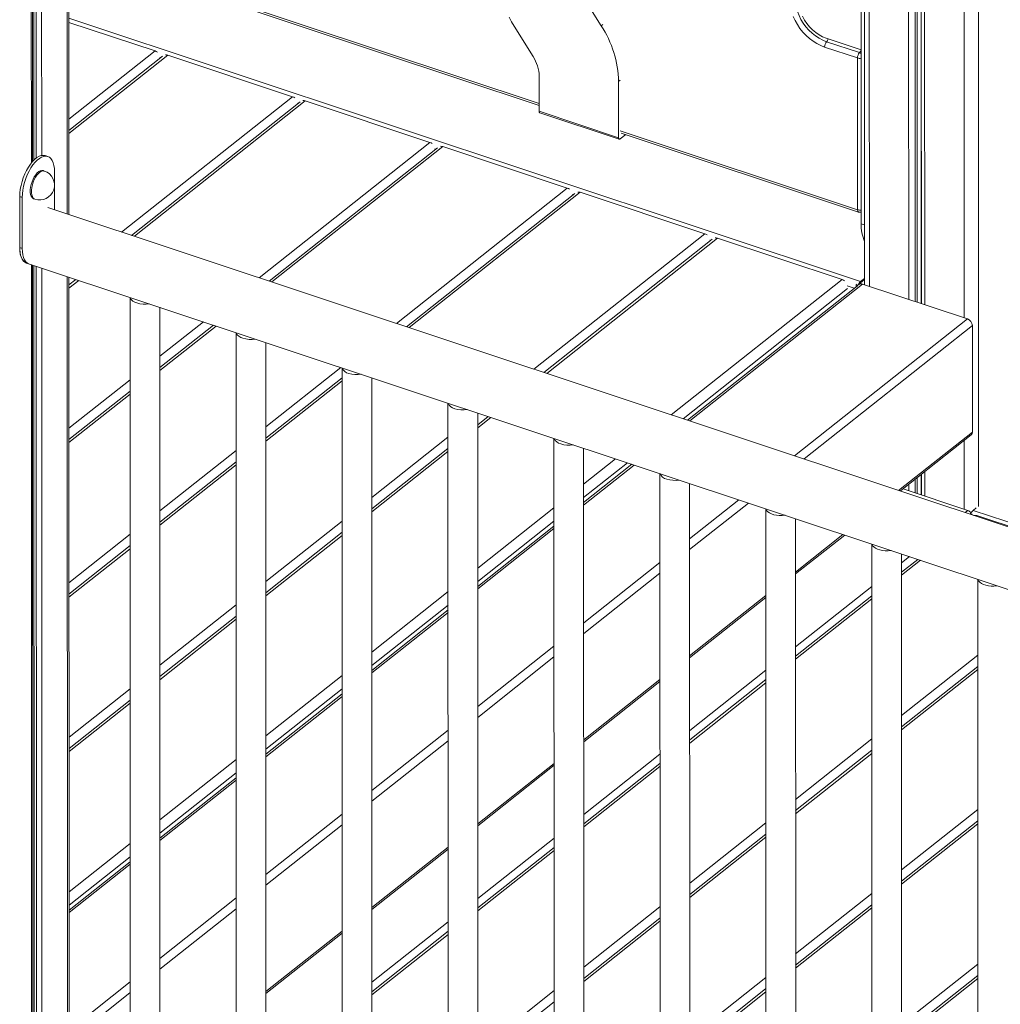
# Model space of a CAD drawing. Units: millimetres. Extents: x -7651 to 48497, y -11571 to 6116.
# Drawn here: x 18474 to 19134, y -7719 to -7056 of the extents above; entities that cross this region are included whole.
import ezdxf

# ---------------------------------------------------------------- set-up
doc = ezdxf.new("R2010")
doc.units = ezdxf.units.MM

msp = doc.modelspace()

# ---------------------------------------------------------------- linework, layer by layer
at = {"color": 8, "linetype": 'Continuous', "lineweight": 15}
for p, q in [((19119.24, -5995.69), (19119.55, -7383.53)), ((19109.56, -6003.36), (19109.84, -7256.44)), ((19080.65, -6026.27), (19080.92, -7246.82)), ((19080.8, -6026.15), (19081.07, -7246.87)), ((19083.05, -6024.36), (19083.33, -7247.62)), ((19072.31, -6032.87), (19072.58, -7244.05)), ((19076.6, -6029.47), (19076.88, -7245.48)), ((19078.03, -6028.34), (19078.3, -7245.95)), ((19045.8, -6053.87), (19046.07, -7235.23)), ((18505.96, -6475.49), (18506.12, -7186.5)), ((18481.8, -6479.43), (18481.96, -7152.17)), ((18483.58, -6479.33), (18483.73, -7150.19)), ((18485.07, -6479.23), (18485.22, -7148.89)), ((18488.77, -6478.9), (18488.92, -7147.11)), ((18507.21, -7006.84), (18823.81, -7112.15)), ((19040.13, -7232.03), (18507.22, -7054.77)), ((18865.55, -7059.74), (18866.64, -7058.88)), ((18565.23, -7076.76), (18507.23, -7122.71)), ((18573.83, -7079.62), (18507.23, -7132.38)), ((18569.14, -7081.25), (18568.53, -7081.05)), ((18877.29, -7097.3), (18878.38, -7096.44)), ((18657.74, -7107.53), (18542.71, -7198.67)), ((18666.34, -7110.4), (18551.31, -7201.53)), ((18661.66, -7112.02), (18661.04, -7111.82)), ((18878.38, -7130.56), (19038.1, -7183.68)), ((18750.26, -7138.31), (18635.22, -7229.44)), ((18758.86, -7141.17), (18643.83, -7232.3)), ((18754.17, -7142.79), (18753.56, -7142.59)), ((18842.77, -7169.08), (18727.74, -7260.21)), ((18851.37, -7171.94), (18736.34, -7263.07)), ((18846.69, -7173.57), (18846.07, -7173.36)), ((19042.87, -7193.84), (19040.62, -7193.09)), ((18935.29, -7199.85), (18820.25, -7290.98)), ((18943.89, -7202.71), (18828.86, -7293.84)), ((18939.2, -7204.34), (18938.59, -7204.13)), ((18481.97, -7220.62), (18482.12, -7888.18)), ((18483.75, -7221.21), (18483.9, -7886.78)), ((18485.24, -7221.71), (18485.39, -7885.6)), ((18488.94, -7222.94), (18489.09, -7882.67)), ((18506.13, -7228.66), (18506.27, -7869.05)), ((18513.83, -7231.22), (18507.26, -7236.43)), ((19027.8, -7230.62), (18912.77, -7321.75)), ((19031.46, -7236.74), (18920.78, -7324.42)), ((18925.22, -7325.9), (19041.56, -7233.73)), ((19035.94, -7236.51), (19031.1, -7234.91)), ((18597.75, -7259.13), (18568.45, -7282.34)), ((18995.71, -7349.34), (19112.05, -7257.17)), ((18606.35, -7261.99), (18568.45, -7292.01)), ((19002.12, -7351.47), (19115.41, -7261.72)), ((18690.26, -7289.9), (18639.78, -7329.89)), ((18548.45, -7298.18), (18507.28, -7330.8)), ((18691.1, -7298.91), (18639.79, -7339.57)), ((18548.46, -7307.85), (18507.28, -7340.48)), ((18782.78, -7320.67), (18782.42, -7320.95)), ((18791.38, -7323.53), (18782.43, -7330.63)), ((18762.43, -7336.79), (18711.12, -7377.45)), ((19065.79, -7372.65), (19115.42, -7333.33)), ((19109.86, -7339.06), (19109.87, -7385.34)), ((18619.79, -7345.73), (18568.47, -7386.39)), ((18762.43, -7346.47), (18711.12, -7387.12)), ((18875.29, -7351.44), (18853.76, -7368.51)), ((18619.79, -7355.41), (18568.48, -7396.06)), ((18883.3, -7354.11), (18853.76, -7377.52)), ((18853.76, -7382.51), (18887.75, -7355.59)), ((19076.91, -7365.17), (19076.91, -7374.37)), ((19078.33, -7364.04), (19078.33, -7374.84)), ((19080.95, -7361.97), (19080.95, -7375.72)), ((19081.1, -7361.85), (19081.1, -7375.77)), ((19083.35, -7360.06), (19083.36, -7376.52)), ((19072.61, -7368.57), (19072.61, -7372.94)), ((18925.09, -7405.29), (18958.23, -7379.03)), ((18833.76, -7384.35), (18782.45, -7425)), ((18925.09, -7412.5), (18964.64, -7381.16)), ((19110.51, -7387.53), (19112.27, -7386.13)), ((19397.89, -7479.91), (19115.87, -7386.11)), ((19118.44, -7389.65), (19117.98, -7390.01)), ((18691.12, -7393.29), (18639.81, -7433.94)), ((18833.76, -7393.36), (18782.45, -7434.01)), ((18782.45, -7439.01), (18833.76, -7398.35)), ((18548.48, -7402.23), (18507.3, -7434.85)), ((18691.12, -7402.96), (18639.81, -7443.61)), ((18996.41, -7427.61), (19028.31, -7402.34)), ((18548.48, -7411.9), (18507.3, -7444.52)), ((19067.73, -7421.41), (19073.03, -7417.21)), ((18853.78, -7461.79), (18905.09, -7421.13)), ((19080.51, -7419.7), (19067.74, -7429.82)), ((18853.78, -7468.99), (18905.09, -7428.34)), ((18996.42, -7477.91), (19047.74, -7437.26)), ((18762.45, -7440.84), (18711.14, -7481.49)), ((18925.1, -7484.1), (18976.42, -7443.45)), ((19047.74, -7445.66), (18996.43, -7486.31)), ((18619.81, -7449.78), (18568.5, -7490.43)), ((18762.45, -7449.85), (18711.14, -7490.5)), ((18711.14, -7495.5), (18762.45, -7454.85)), ((18619.81, -7459.45), (18568.5, -7500.11)), ((18782.47, -7518.28), (18833.78, -7477.63)), ((18782.47, -7525.49), (18833.78, -7484.83)), ((19119.07, -7483.54), (19067.76, -7524.19)), ((18691.14, -7497.33), (18639.83, -7537.99)), ((18925.12, -7534.4), (18976.43, -7493.75)), ((19119.07, -7493.22), (19067.76, -7533.87)), ((18853.8, -7540.6), (18905.11, -7499.94)), ((18976.43, -7502.16), (18925.12, -7542.81)), ((18548.5, -7506.27), (18507.33, -7538.9)), ((18691.14, -7506.34), (18639.83, -7546.99)), ((18639.83, -7551.99), (18691.15, -7511.34)), ((18548.5, -7515.95), (18507.33, -7548.57)), ((18711.16, -7574.77), (18762.47, -7534.12)), ((18711.16, -7581.98), (18762.47, -7541.33)), ((19047.76, -7540.04), (18996.45, -7580.69)), ((18853.81, -7590.89), (18905.12, -7550.24)), ((19047.76, -7549.71), (18996.45, -7590.36)), ((18619.83, -7553.83), (18568.52, -7594.48)), ((18782.49, -7597.09), (18833.8, -7556.44)), ((18619.84, -7562.84), (18568.52, -7603.49)), ((18905.12, -7558.65), (18853.81, -7599.3)), ((18568.52, -7608.48), (18619.84, -7567.83)), ((18639.85, -7631.26), (18691.16, -7590.61)), ((19119.09, -7587.59), (19067.78, -7628.24)), ((18639.85, -7638.47), (18691.17, -7597.82)), ((18976.45, -7596.53), (18925.14, -7637.18)), ((19119.09, -7597.26), (19067.78, -7637.91)), ((18548.53, -7610.32), (18507.35, -7642.94)), ((18782.5, -7647.39), (18833.81, -7606.73)), ((18976.45, -7606.2), (18925.14, -7646.85)), ((18711.18, -7653.58), (18762.49, -7612.93)), ((18833.81, -7615.14), (18782.5, -7655.79)), ((18548.53, -7619.33), (18507.35, -7651.95)), ((18507.35, -7656.95), (18548.53, -7624.33)), ((19047.78, -7644.08), (18996.47, -7684.73)), ((18568.54, -7687.76), (18619.86, -7647.11)), ((18568.54, -7694.97), (18619.86, -7654.31)), ((18905.14, -7653.02), (18853.83, -7693.67)), ((19047.79, -7653.76), (18996.47, -7694.41)), ((18711.19, -7703.88), (18762.5, -7663.23)), ((18905.14, -7662.7), (18853.83, -7703.35)), ((18639.87, -7710.08), (18691.18, -7669.42)), ((18762.5, -7671.64), (18711.19, -7712.29)), ((19119.12, -7691.64), (19067.8, -7732.29)), ((18508.3, -7735.48), (18548.55, -7703.6)), ((18976.47, -7700.58), (18925.16, -7741.23)), ((19119.12, -7701.31), (19067.81, -7741.96)), ((18511.66, -7740.03), (18548.55, -7710.81)), ((18833.83, -7709.52), (18782.52, -7750.17)), ((18976.48, -7710.25), (18925.16, -7750.9))]:
    msp.add_line(p, q, dxfattribs=at)
at = {"color": 7, "linetype": 'Continuous', "lineweight": 15}
for p, q in [((19042.61, -6056.4), (19042.88, -7234.17)), ((19040.43, -6363.22), (19040.62, -7193.09)), ((18507.25, -7186.87), (18507.09, -6475.13)), ((18482.76, -7151.21), (18482.61, -6479.39)), ((18507.21, -7008.16), (18823.81, -7113.47)), ((18865.55, -7059.74), (18851.71, -7037.82)), ((18507.22, -7057.47), (18565.23, -7076.76)), ((18806.9, -7060.01), (18819.72, -7080.54)), ((19038.09, -7081.48), (19015.95, -7074.11)), ((19040.59, -7076.02), (19017.03, -7068.18)), ((19017.3, -7070.5), (19039.44, -7077.87)), ((18570.31, -7080.32), (18507.23, -7130.3)), ((18573.83, -7079.62), (18657.74, -7107.53)), ((19038.11, -7183.67), (19038.09, -7081.48)), ((18823.81, -7093.74), (18823.81, -7117.36)), ((18877.3, -7135.14), (18877.29, -7097.3)), ((18662.83, -7111.09), (18549.45, -7200.91)), ((18666.34, -7110.4), (18750.26, -7138.31)), ((18877.3, -7135.14), (18823.81, -7117.36)), ((18824.27, -7118.39), (18877.75, -7136.18)), ((18878.39, -7136), (18882.05, -7133.1)), ((18879.07, -7132.1), (19038.78, -7185.23)), ((18493, -7147.81), (18491.32, -7147.25)), ((18755.34, -7141.87), (18641.97, -7231.68)), ((18758.86, -7141.17), (18842.77, -7169.08)), ((18490.68, -7157.58), (18489.84, -7157.3)), ((18497.57, -7183.65), (18497.56, -7158.17)), ((18847.86, -7172.64), (18734.48, -7262.45)), ((18851.37, -7171.94), (18935.29, -7199.85)), ((18475.81, -7175.41), (18474.13, -7174.85)), ((18474.13, -7174.85), (18474.14, -7209.17)), ((18475.81, -7175.41), (18475.81, -7209.73)), ((18483.53, -7176.28), (18484.37, -7176.55)), ((19397.89, -7483.11), (18493, -7182.14)), ((18940.37, -7203.41), (18827, -7293.23)), ((18943.89, -7202.71), (19027.8, -7230.62)), ((18475.81, -7209.73), (18474.14, -7209.17)), ((18478.7, -7219.53), (19397.9, -7525.27)), ((18478.7, -7219.53), (18480.38, -7220.09)), ((18482.93, -7887.55), (18482.78, -7220.89)), ((18507.4, -7868.16), (18507.26, -7229.03)), ((18511.98, -7230.6), (18507.26, -7234.34)), ((19042.87, -7230.72), (19038.5, -7234.18)), ((19042.87, -7229.86), (19040.13, -7232.03)), ((19042.87, -7230.72), (19040.13, -7232.89)), ((19037.99, -7234.89), (18923.74, -7325.4)), ((19037.99, -7234.89), (18923.74, -7325.4)), ((19037.86, -7233.75), (19037.12, -7234.33)), ((19037.12, -7234.33), (19038.26, -7234.71)), ((19037.12, -7235.58), (19037.12, -7234.33)), ((19038.5, -7234.18), (19038.8, -7234.28)), ((19039.08, -7234.03), (19038.77, -7234.27)), ((19039.08, -7234.03), (19038.77, -7234.27)), ((19112.05, -7257.17), (19041.56, -7233.73)), ((18548.44, -7242.73), (18548.59, -7911.5)), ((18568.59, -7911.49), (18568.44, -7249.38)), ((18604.49, -7261.37), (18568.45, -7289.93)), ((18619.77, -7266.45), (18619.92, -7935.22)), ((19115.42, -7333.33), (19115.41, -7261.72)), ((18639.92, -7935.22), (18639.77, -7273.11)), ((18691.1, -7290.18), (18691.25, -7958.95)), ((18691.1, -7296.83), (18639.79, -7337.48)), ((18711.25, -7958.94), (18711.1, -7296.83)), ((18548.46, -7305.77), (18507.28, -7338.39)), ((18762.42, -7313.9), (18762.57, -7982.67)), ((18782.57, -7982.67), (18782.42, -7320.55)), ((18789.52, -7322.92), (18782.43, -7328.54)), ((18833.75, -7337.63), (18833.9, -8006.39)), ((19066.97, -7373.04), (19114.55, -7335.34)), ((19066.97, -7373.04), (19114.55, -7335.34)), ((18762.43, -7344.38), (18711.12, -7385.03)), ((18853.9, -8006.39), (18853.75, -7344.28)), ((18619.79, -7353.32), (18568.48, -7393.97)), ((18886.26, -7355.09), (18853.76, -7380.84)), ((18886.26, -7355.09), (18853.76, -7380.84)), ((18905.08, -7361.35), (18905.23, -8030.12)), ((18925.23, -8030.11), (18925.08, -7368)), ((19068.73, -7371.65), (19112.27, -7386.13)), ((18976.4, -7385.07), (18976.55, -8053.84)), ((19118.05, -7384.38), (19115.87, -7386.11)), ((18996.55, -8053.84), (18996.41, -7391.73)), ((19114.24, -7388.26), (19113.94, -7388.16)), ((19114.43, -7388.11), (19114.24, -7388.26)), ((19115.27, -7388.38), (19114.63, -7388.9)), ((19118.44, -7389.65), (19202.35, -7417.56)), ((18833.76, -7396.68), (18782.45, -7437.34)), ((18833.76, -7396.68), (18782.45, -7437.34)), ((18691.12, -7400.87), (18639.81, -7441.53)), ((18996.41, -7428.94), (19029.49, -7402.73)), ((18996.41, -7428.94), (19029.49, -7402.73)), ((18548.48, -7409.81), (18507.3, -7442.43)), ((19047.73, -7408.8), (19047.88, -8077.57)), ((19067.88, -8077.56), (19067.73, -7415.45)), ((19078.65, -7419.08), (19067.73, -7427.73)), ((19119.06, -7432.52), (19119.21, -8101.29)), ((18925.1, -7485.43), (18976.42, -7444.78)), ((18925.1, -7485.43), (18976.42, -7444.78)), ((19047.74, -7443.58), (18996.43, -7484.23)), ((18619.81, -7457.37), (18568.5, -7498.02)), ((18762.45, -7453.18), (18711.14, -7493.83)), ((18762.45, -7453.18), (18711.14, -7493.83)), ((19119.07, -7491.13), (19067.76, -7531.78)), ((18853.8, -7541.92), (18905.11, -7501.27)), ((18853.8, -7541.92), (18905.11, -7501.27)), ((18976.43, -7500.07), (18925.12, -7540.72)), ((18691.15, -7509.67), (18639.83, -7550.32)), ((18691.15, -7509.67), (18639.83, -7550.32)), ((18548.5, -7513.86), (18507.33, -7546.48)), ((19047.76, -7547.62), (18996.45, -7588.27)), ((18782.49, -7598.42), (18833.8, -7557.77)), ((18782.49, -7598.42), (18833.8, -7557.77)), ((18905.12, -7556.56), (18853.81, -7597.21)), ((18619.84, -7566.16), (18568.52, -7606.81)), ((18619.84, -7566.16), (18568.52, -7606.81)), ((19119.09, -7595.18), (19067.78, -7635.83)), ((18976.45, -7604.12), (18925.14, -7644.77)), ((18711.18, -7654.91), (18762.49, -7614.26)), ((18711.18, -7654.91), (18762.49, -7614.26)), ((18833.81, -7613.06), (18782.5, -7653.71)), ((18548.53, -7622.66), (18507.35, -7655.28)), ((18548.53, -7622.66), (18507.35, -7655.28)), ((19047.79, -7651.67), (18996.47, -7692.32)), ((18905.14, -7660.61), (18853.83, -7701.26)), ((18639.87, -7711.4), (18691.18, -7670.75)), ((18639.87, -7711.4), (18691.18, -7670.75)), ((18762.5, -7669.55), (18711.19, -7710.2)), ((19119.12, -7699.22), (19067.81, -7739.87)), ((18976.48, -7708.16), (18925.16, -7748.81)), ((18833.84, -7717.1), (18782.52, -7757.75))]:
    msp.add_line(p, q, dxfattribs=at)
at = {"color": 8, "linetype": 'Continuous', "lineweight": 15, "flags": 128}
for points in [[(19004.16, -7028.03), (19003.41, -7028.44), (19001.62, -7029.67), (19000.06, -7031.19), (18998.75, -7032.96), (18997.71, -7034.98), (18996.96, -7037.2), (18996.51, -7039.59), (18996.35, -7042.12), (18996.51, -7044.75), (18996.96, -7047.45), (18997.72, -7050.17), (18998.75, -7052.87), (19000.06, -7055.52), (19001.62, -7058.08), (19003.41, -7060.5), (19005.4, -7062.76), (19007.57, -7064.81), (19009.87, -7066.64), (19012.29, -7068.22), (19014.78, -7069.51), (19017.3, -7070.5)], [(18490.68, -7157.58), (18490.68, -7157.58), (18489.78, -7157.47), (18488.8, -7157.71), (18487.78, -7158.29), (18486.75, -7159.19), (18485.74, -7160.37), (18484.8, -7161.79), (18483.96, -7163.4), (18483.25, -7165.15), (18482.69, -7166.96), (18482.3, -7168.78), (18482.11, -7170.54), (18482.11, -7172.17), (18482.31, -7173.62), (18482.69, -7174.83), (18483.25, -7175.76), (18483.96, -7176.37), (18484.37, -7176.55)]]:
    msp.add_lwpolyline(points, dxfattribs=at)
at = {"color": 7, "linetype": 'Continuous', "lineweight": 15, "flags": 128}
for points in [[(18803.72, -7053.96), (18805.19, -7057.02), (18806.9, -7060.01)], [(19015.95, -7074.11), (19013.32, -7073.09), (19010.73, -7071.78), (19008.21, -7070.19), (19005.78, -7068.36), (19003.48, -7066.3), (19001.34, -7064.03), (18999.38, -7061.59), (18997.63, -7059), (18996.11, -7056.31), (18994.84, -7053.53)], [(19017.03, -7068.18), (19014.62, -7067.22), (19012.25, -7065.95), (19009.97, -7064.39), (19007.8, -7062.58), (19005.79, -7060.54), (19003.98, -7058.31), (19002.38, -7055.92), (19001.04, -7053.42)], [(18565.23, -7076.76), (18566.05, -7077.12), (18566.78, -7077.58)], [(18572.28, -7079.41), (18573.01, -7079.43), (18573.83, -7079.62)], [(18657.74, -7107.53), (18658.56, -7107.89), (18659.29, -7108.35)], [(18664.79, -7110.18), (18665.52, -7110.21), (18666.34, -7110.4)], [(18823.81, -7117.36), (18823.84, -7117.67), (18823.9, -7117.95), (18824, -7118.16), (18824.13, -7118.32), (18824.27, -7118.39)], [(18750.26, -7138.31), (18751.08, -7138.66), (18751.81, -7139.13)], [(18878.39, -7136), (18878.17, -7136.13), (18877.97, -7136.2), (18877.78, -7136.19), (18877.62, -7136.11), (18877.48, -7135.95), (18877.38, -7135.74), (18877.32, -7135.46), (18877.3, -7135.14)], [(18491.32, -7147.25), (18491.28, -7147.24), (18490.01, -7147.03), (18488.65, -7147.17), (18487.22, -7147.67), (18485.74, -7148.52), (18484.26, -7149.69), (18482.79, -7151.18), (18481.36, -7152.94), (18480, -7154.95), (18478.73, -7157.18), (18477.58, -7159.57), (18476.57, -7162.08), (18475.71, -7164.67), (18475.03, -7167.3), (18474.53, -7169.9), (18474.23, -7172.43), (18474.13, -7174.85)], [(18757.31, -7140.96), (18758.04, -7140.98), (18758.86, -7141.17)], [(18497.56, -7158.17), (18497.46, -7155.91), (18497.16, -7153.86), (18496.66, -7152.04), (18495.98, -7150.51), (18495.12, -7149.27), (18494.11, -7148.36), (18492.95, -7147.8), (18491.69, -7147.58), (18490.32, -7147.73), (18488.89, -7148.23), (18487.42, -7149.08), (18485.94, -7150.25), (18484.47, -7151.74), (18483.04, -7153.5), (18481.68, -7155.51), (18480.41, -7157.74), (18479.26, -7160.13), (18478.24, -7162.64), (18477.39, -7165.23), (18476.7, -7167.85), (18476.21, -7170.45), (18475.91, -7172.99), (18475.81, -7175.41)], [(18489.84, -7157.3), (18489.84, -7157.3), (18488.94, -7157.19), (18487.96, -7157.43), (18486.94, -7158.01), (18485.91, -7158.91), (18484.9, -7160.09), (18483.96, -7161.51), (18483.12, -7163.12), (18482.41, -7164.87), (18481.85, -7166.68), (18481.46, -7168.5), (18481.27, -7170.26), (18481.27, -7171.89), (18481.47, -7173.34), (18481.85, -7174.55), (18482.41, -7175.48), (18483.12, -7176.09), (18483.53, -7176.28)], [(18842.77, -7169.08), (18843.59, -7169.43), (18844.32, -7169.9)], [(18849.82, -7171.73), (18850.56, -7171.75), (18851.37, -7171.94)], [(18935.29, -7199.85), (18936.11, -7200.2), (18936.84, -7200.67)], [(18942.34, -7202.5), (18943.07, -7202.52), (18943.89, -7202.71)], [(18474.14, -7209.17), (18474.16, -7210.3), (18474.35, -7212.42), (18474.74, -7214.33), (18475.31, -7215.99), (18476.05, -7217.37), (18476.95, -7218.46), (18477.99, -7219.23), (18478.7, -7219.53)], [(18474.14, -7209.17), (18474.24, -7211.43), (18474.54, -7213.48), (18475.04, -7215.3), (18475.72, -7216.84), (18476.58, -7218.07), (18477.59, -7218.98), (18478.7, -7219.53)], [(18475.81, -7209.73), (18475.92, -7211.99), (18476.22, -7214.04), (18476.72, -7215.86), (18477.4, -7217.39), (18478.26, -7218.63), (18479.27, -7219.54), (18480.38, -7220.09)], [(19027.8, -7230.62), (19028.62, -7230.98), (19029.35, -7231.44)], [(18976.47, -7385.1), (18976.5, -7385.2), (18976.94, -7386.15), (18977.72, -7387.04), (18978.82, -7387.83), (18980.19, -7388.51), (18981.79, -7389.04), (18983.55, -7389.41), (18985.41, -7389.59), (18987.32, -7389.6), (18989.18, -7389.42), (18989.37, -7389.39)], [(19047.8, -7408.82), (19047.83, -7408.92), (19048.27, -7409.87), (19049.05, -7410.76), (19050.15, -7411.56), (19051.52, -7412.23), (19053.11, -7412.76), (19054.88, -7413.13), (19056.74, -7413.32), (19058.64, -7413.32), (19060.51, -7413.14), (19060.7, -7413.11)], [(19119.13, -7432.55), (19119.15, -7432.65), (19119.59, -7433.6), (19120.38, -7434.48), (19121.47, -7435.28), (19122.84, -7435.96), (19124.44, -7436.49), (19126.2, -7436.85), (19128.07, -7437.04), (19129.97, -7437.05), (19131.84, -7436.86), (19132.02, -7436.84)]]:
    msp.add_lwpolyline(points, dxfattribs=at)
at = {"color": 7, "linetype": 'Continuous', "lineweight": 15}
for centre, radius, start, end in [((18805.4, -7099.16), 71.91, 1.47928, 33.23792), ((19021.61, -7074.19), 5.67, 139.51482, 179.24268), ((18798.41, -7094.37), 25.41, 1.41968, 32.99119), ((19043.76, -7081.55), 5.67, 139.51482, 179.24268), ((18487.52, -7167.07), 10, 251.6022, 71.6022), ((19038.1, -7183.67), 0.00596, 245.89491, 3.33178), ((19067.94, -7194.12), 27.34, 177.83493, 203.50265), ((19043.97, -7236.32), 5.76, 131.77312, 158.5432), ((19042.45, -7235.62), 3.58, 130.24348, 150.45029), ((19040.59, -7236.14), 2.6, 68.13918, 126.56665), ((19040.59, -7236.09), 2.56, 67.54764, 126.10576), ((18554.26, -7240.35), 6.23, 202.72235, 258.35506), ((18558.46, -7228.94), 18.34, 252.67876, 279.24615), ((19110.31, -7261.97), 5.1, 2.7609, 70.09622), ((18625.59, -7264.07), 6.23, 202.72235, 258.35506), ((18629.79, -7252.67), 18.34, 252.67876, 279.24615), ((18696.91, -7287.79), 6.23, 202.72235, 258.35506), ((18701.12, -7276.39), 18.34, 252.67876, 279.24615), ((18768.24, -7311.52), 6.23, 202.72235, 258.35506), ((18772.44, -7300.12), 18.34, 252.67876, 279.24615), ((18839.57, -7335.24), 6.23, 202.72235, 258.35506), ((19112.93, -7333.45), 2.49, 310.45762, 2.78978), ((18843.77, -7323.84), 18.34, 252.67876, 279.24615), ((18910.9, -7358.97), 6.23, 202.72235, 258.35506), ((18915.1, -7347.56), 18.34, 252.67876, 279.24615), ((19110.57, -7390.84), 5.01, 36.99702, 70.15835), ((19110.58, -7390.82), 4.99, 36.9203, 70.23507), ((19119.62, -7390.33), 5.64, 131.6425, 156.84391), ((19117.17, -7393.16), 3.72, 70.18291, 101.11775)]:
    msp.add_arc(centre, radius, start, end, dxfattribs=at)
at = {"color": 8, "linetype": 'Continuous', "lineweight": 15}
for centre, radius, start, end in [((19013.34, -7067.04), 5.27, 318.82074, 342.49619), ((19035.48, -7074.4), 5.27, 318.82074, 342.49619), ((19038.09, -7081.77), 4.13, 52.65401, 70.85699), ((19039.72, -7076.24), 5.49, 252.68554, 279.19262), ((19039.62, -7183.93), 1.54, 170.57566, 237.10336), ((19039.74, -7178.47), 5.46, 252.61172, 279.26645)]:
    msp.add_arc(centre, radius, start, end, dxfattribs=at)
at = {"color": 7, "linetype": 'Continuous', "lineweight": 15}
msp.add_open_spline([(19038.78, -7185.23), (19039.07, -7185.29), (19039.66, -7185.42), (19040.31, -7185.38), (19040.6, -7185.25), (19040.62, -7185.24)], degree=3, knots=[0, 0, 0, 0, 0.481256, 0.968544, 1, 1, 1, 1], dxfattribs=at)

doc.saveas('drawing.dxf')
